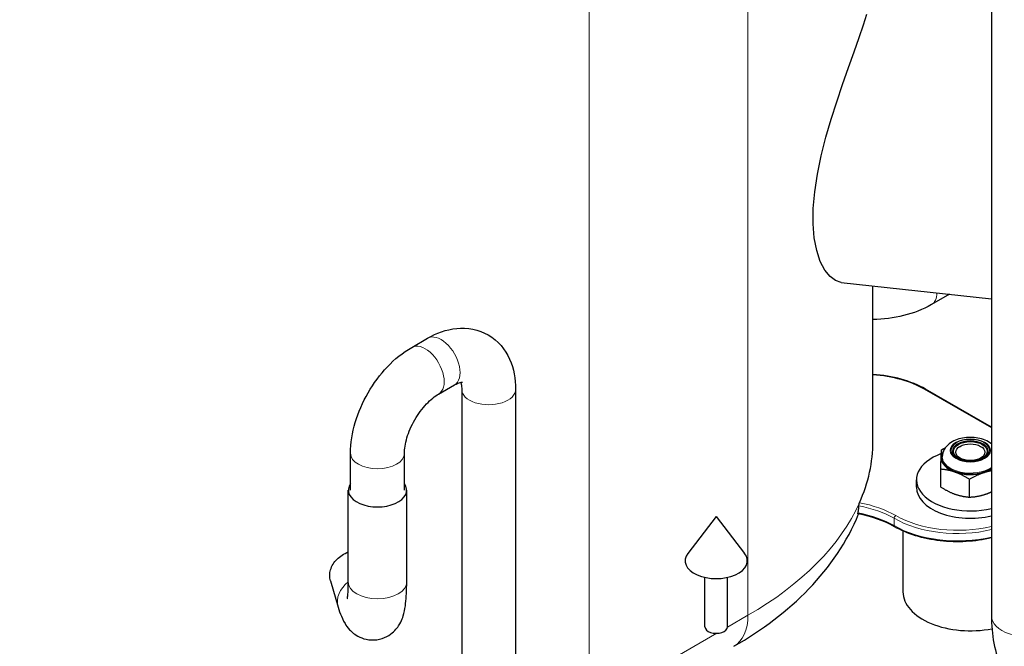
# Model space of a CAD drawing. Units: millimetres. Extents: x 3930 to 26496, y -743 to 1615.
# Drawn here: x 25870 to 26089, y 106 to 245 of the extents above; entities that cross this region are included whole.
import ezdxf

# ---------------------------------------------------------------- set-up
doc = ezdxf.new("R2010")
doc.units = ezdxf.units.MM
doc.header["$LTSCALE"] = 5
for name, color, linetype, lineweight in [('Simbolo (ISO)', 7, 'Continuous', 5), ('Visibile (ISO)', 7, 'Continuous', 25), ('Visibile sottile (ISO)', 7, 'Continuous', 20)]:
    doc.layers.add(name, color=color, linetype=linetype, lineweight=lineweight)
doc.styles.add('Testo nota (ISO)', font='arial.ttf')
doc.dimstyles.new('Default - Metodo 1b (ISO)$7', dxfattribs={"dimscale": 5.714286, "dimtxt": 2.5, "dimasz": 2, "dimexe": 3.175, "dimexo": 0, "dimgap": 0.762, "dimtad": 1, "dimtoh": 1, "dimrnd": 1e-08, "dimtxsty": 'Testo nota (ISO)', "dimcen": 0.09, "dimdle": 10, "dimclrd": 256, "dimclre": 256, "dimclrt": 256, "dimazin": 2, "dimtfac": 1.4, "dimtmove": 0, "dimatfit": 3, "dimfxl": 1, "dimtolj": 1, "dimlwd": -1, "dimlwe": -1, "dimarcsym": 0})

msp = doc.modelspace()

# ---------------------------------------------------------------- linework, layer by layer
at = {"layer": 'Visibile (ISO)'}
for p, q in [((26086.374, 378.465), (26086.374, 112.762)), ((26052.945, 186.975), (26086.374, 183.329)), ((26060.001, 151.592), (26060.001, 186.206)), ((26077.045, 184.347), (26073, 182.018)), ((25957.319, 172.515), (25960.854, 174.551)), ((25963.307, 162.116), (25966.842, 164.152)), ((25968.455, 163.196), (25968.455, 93.704)), ((25980.455, 163.196), (25980.455, 93.704)), ((26086.374, 154.754), (26071.67, 163.222)), ((26079.378, 150.49), (26079.011, 150.278)), ((26083.969, 150.49), (26084.336, 150.278)), ((25943.706, 140.769), (25943.706, 148.944)), ((25955.706, 140.769), (25955.706, 148.944)), ((26075.423, 147.953), (26075.423, 148.157)), ((26075.091, 141.446), (26075.091, 145.402)), ((26069.673, 141.412), (26069.673, 143.048)), ((26081.505, 139.201), (26081.505, 143.157)), ((25943.206, 120.33), (25943.206, 140.769)), ((25956.206, 120.33), (25956.206, 140.769)), ((26025.105, 134.874), (26018.775, 126.686)), ((26025.105, 134.874), (26031.434, 126.686)), ((26066.673, 131.675), (26066.673, 118.112)), ((26022.605, 110.348), (26022.605, 121.343)), ((26027.605, 110.348), (26027.605, 121.343)), ((25939.256, 120.544), (25940.963, 114.747))]:
    msp.add_line(p, q, dxfattribs=at)
at = {"layer": 'Visibile (ISO)', "flags": 128}
for points in [[(26052.945, 186.975), (26051.66, 187.378), (26050.443, 188.274), (26049.292, 189.695), (26048.281, 191.637), (26047.48, 194.057), (26046.938, 196.886), (26046.683, 200.025), (26046.715, 203.401), (26047.033, 207.105), (26047.636, 211.057), (26048.489, 215.146), (26049.537, 219.264), (26050.708, 223.292), (26051.938, 227.161), (26053.235, 231.01), (26054.541, 234.75), (26055.788, 238.268), (26056.916, 241.466), (26057.878, 244.26), (26058.652, 246.604)], [(26073, 182.018), (26072.281, 181.622), (26071.544, 181.254), (26070.791, 180.911), (26070.022, 180.595), (26069.24, 180.304), (26068.444, 180.038), (26067.636, 179.796), (26066.818, 179.578), (26065.989, 179.384), (26065.151, 179.215), (26064.306, 179.069), (26063.453, 178.946), (26062.596, 178.848), (26061.734, 178.773), (26060.868, 178.721), (26060.001, 178.693)], [(25960.854, 174.551), (25961.605, 174.962), (25962.372, 175.339), (25963.156, 175.679), (25963.957, 175.979), (25964.775, 176.237), (25965.609, 176.45), (25966.462, 176.615), (25967.331, 176.727), (25968.213, 176.782), (25969.105, 176.776), (25970.002, 176.705), (25970.899, 176.565), (25971.793, 176.351), (25972.674, 176.062), (25973.532, 175.7), (25974.359, 175.266), (25975.147, 174.765), (25975.887, 174.199), (25976.572, 173.578), (25977.201, 172.908), (25977.77, 172.198), (25978.279, 171.454), (25978.726, 170.685), (25979.116, 169.894), (25979.449, 169.086), (25979.73, 168.265), (25979.961, 167.434), (25980.145, 166.597), (25980.284, 165.753), (25980.38, 164.904), (25980.437, 164.052), (25980.455, 163.196)], [(25943.706, 148.944), (25943.724, 149.802), (25943.776, 150.661), (25943.863, 151.522), (25943.982, 152.382), (25944.132, 153.242), (25944.313, 154.1), (25944.523, 154.957), (25944.762, 155.81), (25945.028, 156.66), (25945.322, 157.504), (25945.643, 158.342), (25945.989, 159.173), (25946.36, 159.996), (25946.755, 160.81), (25947.174, 161.613), (25947.617, 162.404), (25948.081, 163.183), (25948.567, 163.947), (25949.074, 164.696), (25949.601, 165.429), (25950.147, 166.144), (25950.713, 166.841), (25951.297, 167.517), (25951.899, 168.172), (25952.519, 168.806), (25953.156, 169.415), (25953.809, 170.001), (25954.478, 170.56), (25955.164, 171.093), (25955.866, 171.597), (25956.584, 172.071), (25957.319, 172.515)], [(25966.842, 164.152), (25967.229, 164.359), (25967.578, 164.521), (25967.886, 164.639), (25968.143, 164.718), (25968.346, 164.763), (25968.491, 164.783), (25968.577, 164.788), (25968.604, 164.787)], [(25968.258, 164.746), (25968.294, 164.622), (25968.33, 164.478), (25968.364, 164.312), (25968.394, 164.127), (25968.419, 163.921), (25968.438, 163.697), (25968.45, 163.455), (25968.455, 163.196)], [(26071.67, 163.222), (26071.069, 163.554), (26070.446, 163.87), (26069.802, 164.171), (26069.137, 164.456), (26068.452, 164.725), (26067.75, 164.977), (26067.031, 165.211), (26066.296, 165.428), (26065.546, 165.627), (26064.783, 165.808), (26064.009, 165.97), (26063.223, 166.113), (26062.428, 166.238), (26061.625, 166.343), (26060.816, 166.429), (26060.001, 166.496)], [(25955.706, 148.944), (25955.714, 149.305), (25955.738, 149.69), (25955.779, 150.098), (25955.838, 150.526), (25955.916, 150.972), (25956.013, 151.433), (25956.13, 151.908), (25956.265, 152.394), (25956.42, 152.888), (25956.595, 153.388), (25956.788, 153.893), (25956.999, 154.4), (25957.227, 154.906), (25957.472, 155.41), (25957.733, 155.911), (25958.009, 156.404), (25958.299, 156.89), (25958.601, 157.366), (25958.915, 157.83), (25959.239, 158.281), (25959.572, 158.716), (25959.913, 159.135), (25960.258, 159.535), (25960.608, 159.916), (25960.96, 160.276), (25961.312, 160.613), (25961.662, 160.927), (25962.008, 161.216), (25962.348, 161.48), (25962.68, 161.718), (25963, 161.93), (25963.307, 162.116)], [(26086.374, 151.073), (26086.046, 151.309), (26085.701, 151.522), (26085.34, 151.712), (26084.966, 151.88), (26084.579, 152.027), (26084.182, 152.153), (26083.775, 152.26), (26083.36, 152.347), (26082.938, 152.414), (26082.512, 152.462), (26082.082, 152.49), (26081.651, 152.499), (26081.22, 152.488), (26080.79, 152.458), (26080.364, 152.408), (26079.943, 152.339), (26079.529, 152.25), (26079.123, 152.141), (26078.727, 152.012), (26078.341, 151.863), (26077.968, 151.693), (26077.608, 151.501), (26077.265, 151.286), (26076.939, 151.047), (26076.633, 150.781), (26076.348, 150.488), (26076.091, 150.165), (26075.867, 149.813), (26075.681, 149.432), (26075.541, 149.024), (26075.454, 148.596), (26075.423, 148.157)], [(26075.175, 148.037), (26075.178, 148.122), (26075.182, 148.206), (26075.185, 148.289), (26075.188, 148.369), (26075.192, 148.448), (26075.195, 148.525), (26075.199, 148.601), (26075.202, 148.676), (26075.205, 148.749), (26075.209, 148.821), (26075.212, 148.892), (26075.215, 148.961), (26075.219, 149.029), (26075.222, 149.097), (26075.226, 149.163), (26075.229, 149.228), (26075.233, 149.293), (26075.237, 149.357), (26075.24, 149.419), (26075.244, 149.481), (26075.248, 149.543), (26075.251, 149.603), (26075.255, 149.663), (26075.259, 149.723)], [(26075.259, 149.723), (26075.296, 149.744), (26075.333, 149.766), (26075.37, 149.787), (26075.407, 149.808), (26075.443, 149.829), (26075.479, 149.85), (26075.516, 149.871), (26075.552, 149.891), (26075.588, 149.912), (26075.624, 149.932), (26075.66, 149.952), (26075.696, 149.972), (26075.731, 149.992), (26075.767, 150.011), (26075.802, 150.031), (26075.837, 150.05), (26075.873, 150.069), (26075.908, 150.088), (26075.943, 150.107), (26075.978, 150.126), (26076.012, 150.145), (26076.047, 150.163), (26076.082, 150.181), (26076.116, 150.2)], [(26077.673, 149.384), (26077.69, 149.186), (26077.741, 148.987), (26077.828, 148.789), (26077.95, 148.593), (26078.109, 148.4), (26078.303, 148.213), (26078.532, 148.036), (26078.793, 147.87), (26079.084, 147.718), (26079.402, 147.582), (26079.743, 147.464), (26080.105, 147.366), (26080.483, 147.288), (26080.873, 147.232), (26081.271, 147.198), (26081.673, 147.186), (26082.076, 147.198), (26082.474, 147.232), (26082.864, 147.288), (26083.242, 147.366), (26083.603, 147.464), (26083.945, 147.582), (26084.263, 147.718), (26084.554, 147.87), (26084.815, 148.036), (26085.044, 148.213), (26085.238, 148.4), (26085.397, 148.593), (26085.519, 148.79), (26085.605, 148.988), (26085.657, 149.186), (26085.673, 149.384)], [(26075.091, 145.402), (26075.095, 145.541), (26075.099, 145.677), (26075.102, 145.81), (26075.106, 145.94), (26075.11, 146.067), (26075.113, 146.19), (26075.117, 146.312), (26075.121, 146.43), (26075.124, 146.546), (26075.128, 146.66), (26075.131, 146.771), (26075.134, 146.879), (26075.138, 146.986), (26075.141, 147.091), (26075.145, 147.193), (26075.148, 147.294), (26075.151, 147.393), (26075.155, 147.49), (26075.158, 147.585), (26075.162, 147.678), (26075.165, 147.77), (26075.168, 147.86), (26075.172, 147.949), (26075.175, 148.037)], [(26078.298, 144.754), (26078.17, 144.798), (26078.041, 144.841), (26077.913, 144.881), (26077.785, 144.92), (26077.657, 144.958), (26077.529, 144.994), (26077.401, 145.028), (26077.272, 145.061), (26077.143, 145.092), (26077.014, 145.122), (26076.884, 145.151), (26076.753, 145.178), (26076.622, 145.204), (26076.489, 145.228), (26076.356, 145.251), (26076.221, 145.273), (26076.085, 145.294), (26075.948, 145.313), (26075.81, 145.331), (26075.669, 145.348), (26075.528, 145.363), (26075.384, 145.377), (26075.239, 145.39), (26075.091, 145.402)], [(26081.505, 143.157), (26081.358, 143.249), (26081.212, 143.338), (26081.069, 143.424), (26080.927, 143.508), (26080.787, 143.589), (26080.648, 143.668), (26080.511, 143.745), (26080.375, 143.82), (26080.241, 143.892), (26080.107, 143.962), (26079.975, 144.031), (26079.843, 144.097), (26079.712, 144.161), (26079.582, 144.224), (26079.453, 144.284), (26079.324, 144.343), (26079.195, 144.4), (26079.067, 144.456), (26078.939, 144.509), (26078.811, 144.561), (26078.683, 144.612), (26078.555, 144.661), (26078.427, 144.708), (26078.298, 144.754)], [(26084.796, 144.67), (26084.665, 144.628), (26084.533, 144.584), (26084.401, 144.538), (26084.27, 144.491), (26084.139, 144.442), (26084.007, 144.392), (26083.876, 144.34), (26083.744, 144.286), (26083.612, 144.231), (26083.479, 144.173), (26083.345, 144.114), (26083.211, 144.053), (26083.076, 143.991), (26082.94, 143.926), (26082.803, 143.859), (26082.665, 143.79), (26082.526, 143.719), (26082.385, 143.646), (26082.243, 143.571), (26082.099, 143.493), (26081.953, 143.413), (26081.806, 143.33), (26081.657, 143.245), (26081.505, 143.157)], [(26086.374, 145.053), (26086.308, 145.041), (26086.241, 145.029), (26086.174, 145.016), (26086.108, 145.004), (26086.042, 144.991), (26085.976, 144.977), (26085.91, 144.963), (26085.844, 144.949), (26085.778, 144.935), (26085.713, 144.92), (26085.647, 144.905), (26085.582, 144.889), (26085.516, 144.873), (26085.451, 144.856), (26085.386, 144.84), (26085.32, 144.822), (26085.255, 144.805), (26085.19, 144.787), (26085.124, 144.768), (26085.059, 144.75), (26084.993, 144.73), (26084.928, 144.711), (26084.862, 144.691), (26084.796, 144.67)], [(26075.091, 141.446), (26075.239, 141.354), (26075.384, 141.265), (26075.528, 141.178), (26075.669, 141.095), (26075.81, 141.013), (26075.948, 140.934), (26076.085, 140.857), (26076.221, 140.783), (26076.356, 140.711), (26076.489, 140.64), (26076.622, 140.572), (26076.753, 140.506), (26076.884, 140.441), (26077.014, 140.379), (26077.143, 140.318), (26077.272, 140.259), (26077.401, 140.202), (26077.529, 140.147), (26077.657, 140.093), (26077.785, 140.041), (26077.913, 139.991), (26078.041, 139.942), (26078.17, 139.894), (26078.298, 139.849)], [(26084.796, 139.765), (26084.862, 139.786), (26084.928, 139.807), (26084.993, 139.829), (26085.059, 139.851), (26085.124, 139.873), (26085.19, 139.896), (26085.255, 139.919), (26085.32, 139.943), (26085.386, 139.967), (26085.451, 139.992), (26085.516, 140.016), (26085.582, 140.042), (26085.647, 140.067), (26085.713, 140.093), (26085.778, 140.12), (26085.844, 140.147), (26085.91, 140.174), (26085.976, 140.202), (26086.042, 140.23), (26086.108, 140.259), (26086.174, 140.288), (26086.241, 140.318), (26086.308, 140.348), (26086.374, 140.378)], [(26078.298, 139.849), (26078.427, 139.805), (26078.555, 139.762), (26078.683, 139.721), (26078.811, 139.682), (26078.939, 139.645), (26079.067, 139.609), (26079.195, 139.575), (26079.324, 139.542), (26079.453, 139.51), (26079.582, 139.48), (26079.712, 139.452), (26079.843, 139.425), (26079.975, 139.399), (26080.107, 139.374), (26080.241, 139.351), (26080.375, 139.329), (26080.511, 139.309), (26080.648, 139.29), (26080.787, 139.272), (26080.927, 139.255), (26081.069, 139.24), (26081.212, 139.226), (26081.358, 139.213), (26081.505, 139.201)], [(26081.505, 139.201), (26081.657, 139.209), (26081.806, 139.218), (26081.953, 139.228), (26082.099, 139.24), (26082.243, 139.253), (26082.385, 139.267), (26082.526, 139.283), (26082.665, 139.3), (26082.803, 139.318), (26082.94, 139.338), (26083.076, 139.359), (26083.211, 139.381), (26083.345, 139.405), (26083.479, 139.43), (26083.612, 139.457), (26083.744, 139.485), (26083.876, 139.514), (26084.007, 139.545), (26084.139, 139.578), (26084.27, 139.612), (26084.401, 139.648), (26084.533, 139.685), (26084.665, 139.724), (26084.796, 139.765)], [(26056.678, 135.675), (26056.691, 135.74), (26056.704, 135.805), (26056.716, 135.871), (26056.728, 135.936), (26056.739, 136.002), (26056.75, 136.068), (26056.761, 136.134), (26056.771, 136.2), (26056.78, 136.266), (26056.789, 136.333), (26056.798, 136.399), (26056.806, 136.466), (26056.814, 136.532), (26056.821, 136.599), (26056.828, 136.666), (26056.835, 136.733), (26056.841, 136.8), (26056.846, 136.868), (26056.851, 136.935), (26056.856, 137.003), (26056.86, 137.07), (26056.864, 137.138), (26056.867, 137.206), (26056.87, 137.274)], [(26056.87, 137.274), (26056.871, 137.301), (26056.873, 137.329), (26056.875, 137.358), (26056.878, 137.388), (26056.881, 137.419), (26056.885, 137.451), (26056.889, 137.482), (26056.893, 137.515), (26056.898, 137.547), (26056.903, 137.579), (26056.909, 137.611), (26056.915, 137.643), (26056.921, 137.675), (26056.927, 137.706), (26056.934, 137.736), (26056.941, 137.766), (26056.949, 137.795), (26056.956, 137.822), (26056.964, 137.849), (26056.972, 137.874), (26056.98, 137.898), (26056.988, 137.92), (26056.996, 137.941), (26057.004, 137.96)], [(26029.055, 106.018), (26030.224, 106.703), (26031.378, 107.403), (26032.516, 108.118), (26033.638, 108.847), (26034.743, 109.592), (26035.831, 110.351), (26036.901, 111.125), (26037.955, 111.915), (26038.99, 112.719), (26040.007, 113.538), (26041.005, 114.373), (26041.984, 115.223), (26042.943, 116.088), (26043.883, 116.969), (26044.802, 117.865), (26045.701, 118.776), (26046.578, 119.703), (26047.434, 120.646), (26048.267, 121.604), (26049.077, 122.577), (26049.864, 123.567), (26050.627, 124.572), (26051.365, 125.592), (26052.078, 126.628), (26052.765, 127.679), (26053.426, 128.746), (26054.059, 129.827), (26054.665, 130.923), (26055.242, 132.033), (26055.789, 133.158), (26056.306, 134.296), (26056.792, 135.448)], [(26056.659, 135.472), (26056.658, 135.473), (26056.656, 135.474), (26056.655, 135.476), (26056.654, 135.479), (26056.653, 135.483), (26056.653, 135.487), (26056.652, 135.492), (26056.652, 135.498), (26056.652, 135.504), (26056.653, 135.511), (26056.653, 135.519), (26056.654, 135.528), (26056.655, 135.537), (26056.656, 135.546), (26056.657, 135.557), (26056.659, 135.568), (26056.661, 135.579), (26056.663, 135.591), (26056.665, 135.604), (26056.667, 135.617), (26056.67, 135.631), (26056.672, 135.645), (26056.675, 135.66), (26056.678, 135.675)], [(26064.807, 132.624), (26063.936, 133.096), (26063.016, 133.538), (26062.05, 133.949), (26061.041, 134.326), (26059.994, 134.668), (26058.912, 134.974), (26057.799, 135.243), (26056.659, 135.472)], [(26086.374, 130.125), (26085.696, 129.973), (26085.008, 129.835), (26084.312, 129.712), (26083.61, 129.603), (26082.9, 129.51), (26082.186, 129.432), (26081.467, 129.369), (26080.745, 129.321), (26080.02, 129.288), (26079.294, 129.271), (26078.567, 129.269), (26077.841, 129.283), (26077.116, 129.312), (26076.393, 129.356), (26075.673, 129.416), (26074.958, 129.49), (26074.248, 129.58), (26073.543, 129.685), (26072.846, 129.804), (26072.156, 129.939), (26071.475, 130.088), (26070.804, 130.251), (26070.143, 130.429), (26069.494, 130.62), (26068.857, 130.825), (26068.233, 131.044), (26067.623, 131.276), (26067.027, 131.52), (26066.447, 131.778), (26065.883, 132.048), (26065.336, 132.33), (26064.807, 132.624)], [(25939.258, 120.545), (25939.179, 120.854), (25939.124, 121.164), (25939.091, 121.474), (25939.081, 121.781), (25939.094, 122.09), (25939.13, 122.404), (25939.188, 122.721), (25939.27, 123.039), (25939.374, 123.356), (25939.502, 123.67), (25939.653, 123.978), (25939.827, 124.28), (25940.021, 124.572), (25940.233, 124.854), (25940.462, 125.125), (25940.705, 125.382), (25940.961, 125.625), (25941.232, 125.855), (25941.523, 126.078), (25941.831, 126.29), (25942.156, 126.49), (25942.494, 126.678), (25942.845, 126.85), (25943.206, 127.006)], [(25940.963, 114.747), (25941.121, 114.22), (25941.285, 113.707), (25941.463, 113.2), (25941.663, 112.69), (25941.894, 112.169), (25942.165, 111.628), (25942.485, 111.056), (25942.678, 110.75), (25942.903, 110.426), (25943.172, 110.08), (25943.495, 109.71), (25943.681, 109.515), (25943.887, 109.314), (25944.118, 109.108), (25944.376, 108.897), (25944.665, 108.681), (25944.99, 108.464), (25945.35, 108.253), (25945.75, 108.052), (25946.191, 107.867), (25946.676, 107.703), (25947.203, 107.568), (25947.765, 107.473), (25948.352, 107.423), (25948.954, 107.424), (25949.559, 107.481), (25950.153, 107.591), (25950.723, 107.748), (25951.26, 107.947), (25951.753, 108.178), (25952.202, 108.432), (25952.606, 108.701), (25952.965, 108.977), (25953.281, 109.253), (25953.56, 109.525), (25953.804, 109.792), (25954.019, 110.051), (25954.207, 110.3), (25954.374, 110.538), (25954.652, 110.983), (25954.871, 111.393), (25955.047, 111.77), (25955.194, 112.121), (25955.317, 112.451), (25955.42, 112.762), (25955.583, 113.347), (25955.712, 113.903), (25955.818, 114.447), (25955.905, 114.987), (25955.975, 115.526), (25956.032, 116.072), (25956.079, 116.629), (25956.118, 117.203), (25956.151, 117.795), (25956.175, 118.404), (25956.193, 119.029), (25956.203, 119.671), (25956.206, 120.33)], [(25942.984, 116.553), (25942.989, 116.576), (25943.001, 116.641), (25943.018, 116.744), (25943.038, 116.88), (25943.06, 117.046), (25943.081, 117.24), (25943.102, 117.459), (25943.122, 117.702), (25943.141, 117.967), (25943.157, 118.252), (25943.172, 118.557), (25943.184, 118.879), (25943.193, 119.219), (25943.2, 119.574), (25943.205, 119.945), (25943.206, 120.33)], [(26086.374, 112.762), (26086.407, 111.225), (26086.449, 110.461), (26086.508, 109.702), (26086.584, 108.946), (26086.678, 108.196), (26086.791, 107.45), (26086.923, 106.71), (26087.074, 105.975), (26087.244, 105.245), (26087.434, 104.522), (26087.644, 103.806), (26087.876, 103.096), (26088.128, 102.393), (26088.403, 101.698), (26088.7, 101.012), (26089.02, 100.335), (26089.362, 99.669)]]:
    msp.add_lwpolyline(points, dxfattribs=at)
at = {"layer": 'Visibile (ISO)'}
for centre, major_axis, start_param, end_param in [((25965.001, 151.592), (95, 0), 6.0313479, 6.2831853), ((26081.673, 149.384), (-4, 0), 3.1415927, 6.2831853), ((26081.673, 147.953), (-6.5, 0), 5.8961233, 6.260783), ((26081.673, 143.048), (-12, 0), 5.281078, 8.2565181), ((26081.673, 147.953), (-6.5, 0), 6.260783, 7.3079806), ((26081.673, 147.953), (-6.25, 0), 0, 2.4221398), ((26081.673, 147.953), (6.5, 0), 4.1663879, 5.2135855), ((26081.673, 147.953), (6.5, 0), 5.2135855, 5.5208669), ((25949.706, 140.769), (6.5, 0), 2.7468015, 6.6779764), ((26081.673, 141.412), (-12, 0), 0, 1.9733328), ((26025.105, 125.064), (-6.928, 0), 5.8643765, 9.8435867), ((26081.673, 118.112), (-15, 0), 0, 1.8976102), ((26025.105, 110.348), (-2.5, 0), 0, 3.1415927)]:
    msp.add_ellipse(centre, major_axis=major_axis, ratio=0.5758617, start_param=start_param, end_param=end_param, dxfattribs=at)
for centre, major_axis in [((26081.673, 149.384), (-3.75, 0)), ((26081.673, 149.179), (-3.233, 0))]:
    msp.add_ellipse(centre, major_axis=major_axis, ratio=0.5758617, dxfattribs=at)
at = {"layer": 'Visibile sottile (ISO)'}
for p, q in [((26032.176, 112.909), (26032.176, 374.524)), ((25996.821, 92.549), (25996.821, 354.164)), ((26071.42, 163.197), (26086.374, 154.586)), ((26064.703, 134.489), (26064.703, 132.853)), ((26032.176, 112.909), (26027.602, 110.275)), ((26025.232, 108.91), (25996.821, 92.549))]:
    msp.add_line(p, q, dxfattribs=at)
for centre, major_axis, ratio, start_param, end_param in [((26070.006, 187.217), (2.994, -5.2), 0.5780931, 0, 0.762288), ((25963.848, 169.351), (2.994, -5.2), 0.5780931, 0, 3.1415927), ((25960.313, 167.315), (2.994, -5.2), 0.5780931, 0, 3.1415927), ((26057.632, 155.257), (19.5, 0), 0.5758617, 0.7853982, 1.4490077), ((25974.455, 163.196), (-6, 0), 0.5758617, 0, 3.1415927), ((26071.42, 162.789), (0.25, 0.433), 0.5780931, 0, 0.7834645), ((25949.706, 148.944), (6, 0), 0.5758617, 3.1415927, 6.2831853), ((26081.673, 148.157), (-6.25, 0), 0.5758617, 0, 2.4221398), ((25965.001, 151.592), (95, 0), 0.5758617, 5.4977871, 6.0313479), ((26050.561, 126.345), (20, 0), 0.5758617, 0.7853982, 1.2498471), ((26050.561, 126.753), (-20.5, 0), 0.5758617, 3.9269908, 4.392656), ((26050.561, 124.71), (-20, 0), 0.5758617, 3.9269908, 4.4015305), ((26065.056, 134.692), (-0.25, -0.433), 0.5780931, 3.9250571, 5.4958534), ((26078.845, 142.632), (20, 0), 0.5758617, 3.9269908, 5.0983756), ((26078.845, 143.041), (-19.5, 0), 0.5758617, 0.7853982, 1.9672251), ((26065.056, 133.057), (-0.25, -0.433), 0.5780931, 5.4958534, 6.2831853), ((26078.845, 140.997), (-20, 0), 0.5758617, 0.7853982, 1.9567829), ((25947.199, 116.583), (-6.235, -1.836), 0.8060423, 5.1519186, 6.2831853), ((25949.706, 120.33), (6.5, 0), 0.5758617, 3.1415927, 6.2831853), ((25929.645, 131.233), (-95, 0), 0.5758617, 0.2753226, 1.2954738), ((26021.569, 119.017), (7.485, -12.999), 0.5780931, 0, 0.7873319), ((26094.374, 112.762), (-8, 0), 0.5758617, 0, 3.1415927)]:
    msp.add_ellipse(centre, major_axis=major_axis, ratio=ratio, start_param=start_param, end_param=end_param, dxfattribs=at)
for major_axis in [(-4.5, 0), (-4.25, 0)]:
    msp.add_ellipse((26081.673, 149.588), major_axis=major_axis, ratio=0.5758617, dxfattribs=at)

# ---------------------------------------------------------------- leaders
at = {"layer": 'Simbolo (ISO)', "annotation_type": 0, "has_hookline": 1, "hookline_direction": 1}
for points, text_width in [([(26192.462, 221.363), (26317.519, -107.643), (26237.351, -258.851), (26225.923, -258.851)], 210.375), ([(26151.624, 150.802), (26226.908, -78.214), (26149.496, -134.18), (26138.067, -134.18)], 127.146)]:
    msp.add_leader(points, dimstyle='Default - Metodo 1b (ISO)$7', override={"dimgap": 0, "dimtad": 1}, dxfattribs=dict(at, text_width=text_width))

doc.saveas('drawing.dxf')
